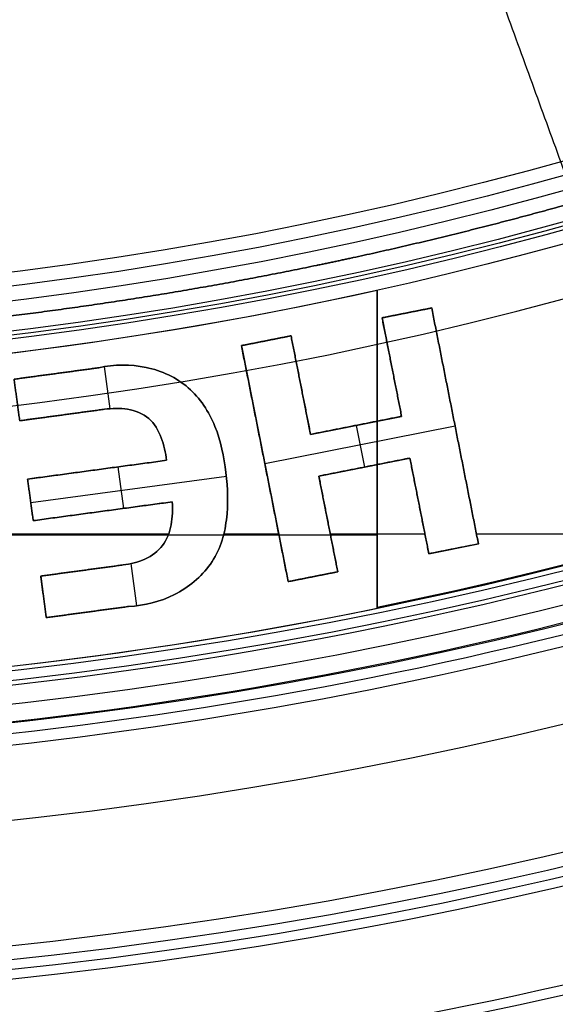
# Model space of a CAD drawing. Units: millimetres. Extents: x 0 to 56.1, y 0 to 56.1.
# Drawn here: x 29.7 to 31.7, y 12 to 15.5 of the extents above; entities that cross this region are included whole.
import ezdxf

# ---------------------------------------------------------------- set-up
doc = ezdxf.new("R2010")
doc.units = ezdxf.units.MM

msp = doc.modelspace()

# ---------------------------------------------------------------- linework, layer by layer
at = {"extrusion": (0, 0, -1)}
for p, q in [((31.03491012985999, 13.38965457079531, 32.5), (31.03491012985999, 14.53392180627031, 32.5)), ((31.05272900909209, 14.4352401698898, 32.5), (31.2314296912817, 14.47062385779683, 32.5)), ((31.1420793501869, 14.45293201384331, 32.55), (31.1420793501869, 14.45293201384331, 32.45)), ((31.39975995334788, 13.62049391252068, 32.5), (31.23142969128465, 14.47062385779064, 32.5)), ((31.05272900909078, 14.43524016989007, 32.5), (31.12303844145803, 14.08015158892011, 32.5)), ((30.54612912988937, 14.33493552351838, 32.5), (30.72482163002408, 14.37031759133491, 32.5)), ((30.79513198285053, 14.01522436171255, 32.5), (30.72482163002618, 14.37031759133054, 32.5)), ((30.54612912988924, 14.33493552352035, 32.5), (30.71445926535573, 13.48480621761065, 32.5)), ((30.63547537995673, 14.35262655742665, 32.55), (30.63547537995673, 14.35262655742665, 32.45)), ((29.72727784453247, 14.21396580054682, 32.5), (30.032478482562, 14.25523054579031, 32.5)), ((29.87987816354723, 14.23459817316856, 32.55), (29.87987816354723, 14.23459817316856, 32.45)), ((30.07373956887053, 14.10773383411123, 32.55000000000003), (30.05325956010318, 14.25920724575506, 32.5500000000001)), ((31.08788372527441, 14.25769587940509, 32.55), (31.08788372527441, 14.25769587940509, 32.45)), ((30.75997680643836, 14.19277097652155, 32.55), (30.75997680643836, 14.19277097652155, 32.45)), ((29.74749989327599, 14.06440030239031, 32.5), (30.05270053130553, 14.1056650476338, 32.5)), ((29.90010021229076, 14.08503267501205, 32.45), (29.90010021229076, 14.08503267501205, 32.55)), ((30.79513192526449, 14.01522435031286, 32.5), (31.12303844145913, 14.08015158891961, 32.5)), ((30.95908518336181, 14.04768796961623, 32.55), (30.95908518336181, 14.04768796961623, 32.45)), ((30.95908936409192, 14.04768879742212, 32.55), (30.98885923191108, 13.89733997844215, 32.55)), ((30.63029466023914, 13.90986853417544, 32.55), (31.31559430117463, 14.04556151710392, 32.55)), ((31.31559482231626, 14.04555888515566, 32.55), (31.31559482231626, 14.04555888515566, 32.45)), ((31.03491012985999, 13.96090900215531, 32.45), (31.03491012985999, 13.96090900215531, 32.55)), ((29.77593461812447, 13.85409236907417, 32.5), (30.27661133840899, 13.92178651757031, 32.5)), ((30.63029419762248, 13.9098708705655, 32.55), (30.63029419762248, 13.9098708705655, 32.45)), ((30.82490179308349, 13.86487553133286, 32.5), (31.15280830927813, 13.92980276993961, 32.5)), ((31.15280830927719, 13.92980276994015, 32.5), (31.22105927115401, 13.58511022462011, 32.5)), ((30.02627297826673, 13.88793944332224, 32.55), (30.02627297826673, 13.88793944332224, 32.45)), ((30.12229431335399, 13.74861519886283, 32.54999999999986), (30.10207130702835, 13.89818777945288, 32.54999999999993)), ((30.98885505118081, 13.89733915063623, 32.45), (30.98885505118081, 13.89733915063623, 32.55)), ((29.775934618125, 13.85409236907031, 32.5), (29.79615762445063, 13.70451978848026, 32.5)), ((30.49183631638013, 13.86336734862145, 32.54999999999988), (29.7875551848875, 13.76814480368028, 32.54999999999988)), ((30.89315176549073, 13.52018828543065, 32.5), (30.82490185066969, 13.86487554273258, 32.5)), ((29.78604612128781, 13.77930607877528, 32.55), (29.78604612128781, 13.77930607877528, 32.45)), ((29.79615762445099, 13.70451978848031, 32.5), (30.29683434473552, 13.77221393697644, 32.5)), ((30.04649598459326, 13.73836686272838, 32.45), (30.04649598459326, 13.73836686272838, 32.55)), ((31.1869337902156, 13.75745649728013, 32.55), (31.1869337902156, 13.75745649728013, 32.45)), ((30.85902680808021, 13.69253191408162, 32.55), (30.85902680808021, 13.69253191408162, 32.45)), ((29.59870218550073, 13.65697001662478, 32.45), (30.28422271072462, 13.65697001662478, 32.45)), ((30.48293673019376, 13.65697001662478, 32.45), (30.68036991517067, 13.65697001662478, 32.45)), ((30.86606822964433, 13.65697001662478, 32.45), (31.20683064918108, 13.65697001662478, 32.45)), ((31.39253749024244, 13.65697001662478, 32.45), (32.13497795112092, 13.65697001662478, 32.45)), ((29.71982559819702, 13.65365522340976, 32.45), (31.03499984311144, 13.65365522340976, 32.45)), ((31.22105927115513, 13.5851102246196, 32.5), (31.39975995334474, 13.62049391252664, 32.5)), ((31.31040961224993, 13.60280206857312, 32.45), (31.31040961224993, 13.60280206857312, 32.55)), ((29.82317202540681, 13.50471714255165, 32.5), (30.1196027088995, 13.54479614342024, 32.5)), ((29.9713873671534, 13.52475664298598, 32.55), (29.9713873671534, 13.52475664298598, 32.45)), ((30.16970903187672, 13.3979283774675, 32.54999999999968), (30.14921570180906, 13.54950031557338, 32.54999999999976)), ((30.71445926535247, 13.484806217618, 32.5), (30.89315176548812, 13.52018828543472, 32.5)), ((29.82317202540699, 13.50471714255031, 32.5), (29.84339407415187, 13.35515164438029, 32.5)), ((30.80380551542029, 13.50249725152636, 32.45), (30.80380551542029, 13.50249725152636, 32.55)), ((29.83328304977944, 13.4299343934653, 32.55), (29.83328304977944, 13.4299343934653, 32.45)), ((29.84339407415199, 13.3551516443803, 32.5), (30.13982475764469, 13.39523064524889, 32.5)), ((29.99160941589859, 13.37519114481463, 32.45), (29.99160941589859, 13.37519114481463, 32.55))]:
    msp.add_line(p, q, dxfattribs=at)
for centre, radius, start, end in [((28.03491012985994, 28.03491012986031, 27.70000000000001), 26.93541625976339, 274.0224426464955, 85.97755735350447), ((28.03491012986036, 28.03491012986031, 27.70000000000006), 25.99999999999821, 274.1674115504734, 85.83258844952661), ((28.03491012985999, 28.03491012986031, 36.85000000000002), 25.84028615591, 270, 87.4921102258634), ((28.03491012985999, 28.0349101298603, 46.00000000000008), 25.68057231181453, 270, 90), ((28.0349101298596, 28.03491012986033, 46.60000000000002), 25.51570955843427, 66.73572565590446, 293.2642743440942), ((28.03491012985999, 28.03491012986031, 23.35), 17.8, 270, 90), ((28.03491012985999, 28.03491012986031, 23.65), 17.5, 270, 90), ((28.03491012985999, 28.03491012986031, 26.9), 17.5, 270, 89.99999999999999), ((28.03491012985999, 28.03491012986031, 23.65), 15.5, 270, 90), ((28.03491012985999, 28.03491012986031, 23.35), 15.5, 270, 90), ((28.03491012985999, 28.03491012986031, 23.5), 15.5, 270, 89.99999999999999), ((28.03491012985999, 28.03491012986031, 37.3), 15.15, 270, 90), ((28.03491012985999, 28.03491012986031, 38.953252877693), 15.15, 270, 90.00000000000001), ((28.03491012985999, 28.03491012986031, 22.00000000000029), 28.0349101298595, 180, 0), ((28.03491012985999, 28.03491012986031, 46.6), 17.6, 180, 0), ((28.03491012985999, 28.03491012986031, 42.8), 17.6, 180, 1.156565338714006e-14), ((28.03491012985999, 28.03491012986031, 44.7), 17.6, 180, 0), ((28.03491012985999, 28.03491012986031, 23.65), 17.5, 180, 0), ((28.03491012985999, 28.03491012986031, 23.95), 17.5, 180, 0), ((28.03491012985999, 28.03491012986031, 23.8), 17.5, 180, 0), ((28.03491012985999, 28.03491012986031, 42.79999999999996), 16.45000000000218, 180, 0), ((28.03491012985999, 28.03491012986031, 44.41197908091175), 15.08357521602, 180, 0), ((28.03491012985999, 28.03491012986031, 48.21745240643747), 15.01715043203837, 180, 2.734016979977959e-11), ((28.03491012985999, 28.03491012986031, 49.2), 14.01730273688, 180.0000000000364, 0), ((28.03491012985976, 28.03491012986042, 40.606505755386), 15.15, 269.9999999999999, 359.9999999999996), ((28.03491012985999, 28.03491012986031, 23.65174524064525), 28.00607880943998, 274.5778258642193, 0)]:
    msp.add_arc(centre, radius, start, end)
for centre, radius, start, end in [((-28.03491012985999, 28.03491012986031, -39.65000000000005), 18.44763480522001, 90, 270), ((-28.03491012985999, 28.03491012986031, -42.65000000000006), 18.39526961043357, 90.00000000000001, 270), ((-28.03491012985999, 28.03491012986031, -29.80000000000002), 17.27202616012, 90.00000000000001, 270), ((-28.03491012985999, 28.03491012986031, -27.45), 16.03491012986, 90, 270), ((-28.03491012985999, 28.03491012986031, -37.04999999999979), 15.95000000000036, 90, 270), ((-28.03491012985999, 28.03491012986031, -30.25000000000007), 13.76396405194, 90, 270), ((-28.03491012985999, 28.03491012986031, -32.05), 14.96507923051, 180, 360), ((-28.03491012985999, 28.03491012986031, -32.05), 14.96507923051, 180, 0), ((-28.03491012985999, 28.03491012986031, -31.07477046842099), 13.58910684736052, 180, 360), ((-28.03491012985999, 28.03491012986031, -31.07477046842099), 13.58910684736052, 180, 0), ((-28.03491012985999, 28.03491012986031, -39.84999999999998), 17.55360457137, 196.9986211505313, 279.9886481042068), ((-28.03491012985999, 28.03491012986031, -33.42910737121947), 15.19152747363999, 226.3465550750228, 268.6534449249527), ((-28.03491012985999, 28.03491012985055, -32.55), 13.83028147628968, 251.0118261595878, 288.9881738404122), ((-28.03491012985999, 28.03491012986031, -32.5), 13.8302814763, 251.0118261596009, 288.9881738403991), ((-28.03491012985999, 28.03491012987356, -32.55), 13.83028147631358, 257.4720804919625, 282.5279195080375), ((-28.03491012985999, 28.03491012986031, -32.5), 13.8302814763, 257.4720804919506, 282.5279195080494)]:
    msp.add_arc(centre, radius, start, end, dxfattribs=at)
at = {"extrusion": (0, -2.537652627714526e-17, -1)}
msp.add_arc((-28.03491012985999, 28.03491012986031, -34.14999999999996), 17.50000000000081, 90.00000000000001, 270, dxfattribs=at)
at = {"extrusion": (9.044534105492864e-49, 9.230299785059531e-66, -1)}
msp.add_arc((-28.03491012985999, 28.03491012986031, -25.45000000000004), 17.04405232023918, 90, 270, dxfattribs=at)
at = {"extrusion": (3.469446951952842e-18, -1.972152263052237e-31, -1)}
msp.add_arc((-28.03491012985999, 28.03491012986031, -29.45000000000004), 16.00000000000237, 90, 270, dxfattribs=at)
at = {"extrusion": (0, 5.875612182170086e-17, -1)}
msp.add_arc((-28.03491012985999, 28.03491012986031, -29.45000000000006), 13.77792810388505, 90, 270, dxfattribs=at)
at = {"extrusion": (0, -8.074349270002146e-18, -1)}
msp.add_arc((-28.03491012985999, 28.03491012986031, -31.04999999999997), 13.74999999999828, 90, 270, dxfattribs=at)
at = {"extrusion": (-4.839110612760691e-17, 1.208771597454535e-16, -1)}
msp.add_arc((-28.03491012985899, 28.03491012986062, -42.65), 16.79901820578899, 248.1821485924191, 16.80939661071582, dxfattribs=at)
at = {"extrusion": (-2.079102954072126e-14, 5.345301706838308e-15, -1)}
msp.add_arc((-28.03491012985956, 28.03491012986078, -42.45349048129006), 16.59904866675993, 248.1821485924507, 16.81291713779357, dxfattribs=at)
at = {"extrusion": (1.184237892933408e-16, 1.450273145009905e-32, -1)}
msp.add_arc((-28.03491012986, 28.03491012986031, -31.05000000000004), 15.00000000000117, 180, 360, dxfattribs=at)
at = {"extrusion": (1.184237892933408e-16, 7.784991468469656e-49, -1)}
msp.add_arc((-28.03491012986, 28.03491012986031, -31.05000000000004), 15.00000000000117, 180, 1.357036664090995e-14, dxfattribs=at)
at = {"extrusion": (-1.30214679069672e-16, -1.594669899246733e-32, -1)}
msp.add_arc((-28.03491012985999, 28.03491012986031, -31.05000000000122), 13.64175569215051, 180, 360, dxfattribs=at)
at = {"extrusion": (-1.30214679069672e-16, 4.047329658886915e-47, -1)}
msp.add_arc((-28.03491012985999, 28.03491012986031, -31.05000000000122), 13.64175569215051, 180, 1.492150308268541e-14, dxfattribs=at)
at = {"extrusion": (1.180824519875807e-15, 1.446092968620617e-31, -1)}
msp.add_arc((-28.03491012986007, 28.03491012986029, -31.10362052861665), 13.53902403405691, 180, 360, dxfattribs=at)
at = {"extrusion": (-1.049621795445161e-15, 0, -1)}
msp.add_arc((-28.03491012985992, 28.03491012986033, -31.10362052861671), 13.53902403405691, 180, 0, dxfattribs=at)
at = {"extrusion": (1.117899415358964e-15, -4.481359352200503e-15, -1)}
msp.add_arc((-28.03491012986249, 28.0349101298577, -25.45000000000009), 16.06982025971179, 188.198047210183, 270.0000000000088, dxfattribs=at)
at = {"extrusion": (7.062719250290572e-07, 7.30745763937953e-07, -0.9999999999994837)}
msp.add_arc((-28.03509584247616, 28.03480738466741, -32.54996829532524), 14.94747004377933, 189.6260701952756, 258.4228779349449, dxfattribs=at)
at = {"extrusion": (-2.087208190396267e-15, 2.242321688768986e-15, -1)}
msp.add_arc((-28.03491012985984, 28.0349101298565, -37.05000000000001), 17.50473038956664, 197.1571986556835, 280.0432890535943, dxfattribs=at)
at = {"extrusion": (-1.458500946657541e-13, 3.479062491041463e-13, -1)}
msp.add_arc((-28.03491012985197, 28.03491012987969, -35.80821474243822), 15.23305494727943, 226.2672087650231, 268.7327912349859, dxfattribs=at)
at = {"extrusion": (-4.832717463990945e-15, 2.428657322724596e-14, -1)}
msp.add_arc((-28.03491012987254, 28.03491012984381, -31.04999999999977), 15.14999999998186, 226.4218642337182, 268.5781357663279, dxfattribs=at)
at = {"extrusion": (0, 2.429014514428828e-15, -1)}
msp.add_arc((-28.03491012985999, 28.03491012985062, -32.44999999999996), 13.83028147628967, 251.0118261595877, 288.9881738404123, dxfattribs=at)
at = {"extrusion": (-3.942207440691227e-30, 5.516789491320609e-15, -1)}
msp.add_arc((-28.03491012985999, 28.03491012987373, -32.44999999999992), 13.83028147631357, 257.4720804919624, 282.5279195080375, dxfattribs=at)
at = {"extrusion": (-8.752080338709865e-12, 1.846212186740072e-11, -1)}
msp.add_arc((-28.0349101445876, 28.03472511394817, -32.4499999999779), 14.95091690910253, 252.4827635268378, 287.5172366002881, dxfattribs=at)
at = {"extrusion": (-5.523734270272368e-12, 1.789582039557721e-11, -1)}
msp.add_arc((-28.034910139155, 28.03472006249815, -32.44999999990976), 14.95091690863629, 258.4243382122647, 281.5756618640067, dxfattribs=at)
for points, degree in [([(31.50888952738726, 16.83991666037098, 97.49999999999996), (32.34352971637534, 14.54676158775572, 97.49999999999997), (33.17816990536342, 12.25360651514046, 97.5)], 2), ([(32.7398509374292, 12.13096289536038, 71.5), (31.91113908819908, 14.40782998835575, 71.49999999999997), (31.08242723896895, 16.68469708135112, 71.49999999999997)], 2), ([(30.94374901731396, 14.6509155753575, 32.55001089980634), (30.94534790514881, 14.65126212640569, 32.5500079593254), (30.94694678666354, 14.65160892931369, 32.55000501875952), (30.94854555888229, 14.6519560549118, 32.55000207826254)], 3), ([(30.94854555888238, 14.65195605491138, 32.55000207826264), (30.94694678666362, 14.65160892931334, 32.5500050187596), (30.94534790514988, 14.6512621264054, 32.55000795932548), (30.94374901731601, 14.65091557535728, 32.55001089980641)], 3), ([(30.81655581873051, 14.62390689030246, 32.55002432476354), (30.81815625097367, 14.62423867571952, 32.55002135030058), (30.81975675657047, 14.62457072731173, 32.55001837560822), (30.82135708806518, 14.62490308925208, 32.55001540111093)], 3), ([(30.82135708806331, 14.62490308925145, 32.55001540111104), (30.81975675733309, 14.62457072746951, 32.5500183756069), (30.818156251355, 14.62423867579813, 32.55002135029997), (30.8165558187306, 14.62390689030203, 32.55002432476363)], 3), ([(31.03491012985993, 14.53392180627062, 32.55), (31.03487119816679, 13.96266737452406, 32.55000000004553), (31.03483226647365, 13.3914129427775, 32.55000000009107)], 2), ([(31.03498799520383, 13.38789619912494, 32.44999999997793), (31.03494906253188, 13.96090900269778, 32.44999999998896), (31.03491012985993, 14.53392180627062, 32.45)], 2), ([(31.03491012985993, 14.53392180627062, 32.55), (31.03491012985993, 14.53392180627062, 32.5), (31.03491012985993, 14.53392180627062, 32.45)], 2), ([(31.05272900909162, 14.43524016989006, 32.45), (31.14207935018737, 14.45293201384133, 32.45), (31.23142969128311, 14.47062385779259, 32.45)], 2), ([(31.23142969128311, 14.47062385779259, 32.55), (31.14207935018737, 14.45293201384132, 32.55), (31.05272900909162, 14.43524016989006, 32.55)], 2), ([(31.23142969128311, 14.47062385779259, 32.45), (31.23142969128311, 14.47062385779259, 32.5), (31.23142969128311, 14.47062385779259, 32.55)], 2), ([(31.23142969128311, 14.47062385779259, 32.45), (31.31559482231466, 14.04555888515757, 32.45), (31.39975995334621, 13.62049391252254, 32.45)], 2), ([(31.39975995334621, 13.62049391252254, 32.55), (31.31559482231466, 14.04555888515756, 32.55), (31.23142969128311, 14.47062385779259, 32.55)], 2), ([(31.12303844145872, 14.08015158892001, 32.45), (31.08788372527517, 14.25769587940503, 32.45), (31.05272900909162, 14.43524016989006, 32.45)], 2), ([(31.05272900909162, 14.43524016989006, 32.45), (31.05272900909162, 14.43524016989006, 32.5), (31.05272900909162, 14.43524016989006, 32.55)], 2), ([(31.05272900909162, 14.43524016989006, 32.55), (31.08788372527517, 14.25769587940503, 32.55), (31.12303844145872, 14.08015158892001, 32.55)], 2), ([(30.5461291298892, 14.33493552351968, 32.45), (30.63547537995714, 14.3526265574258, 32.45), (30.72482163002509, 14.37031759133192, 32.45)], 2), ([(30.72482163002508, 14.37031759133192, 32.55), (30.63547537995714, 14.3526265574258, 32.55), (30.5461291298892, 14.33493552351968, 32.55)], 2), ([(30.72482163002509, 14.37031759133192, 32.45), (30.72482163002509, 14.37031759133192, 32.5), (30.72482163002508, 14.37031759133192, 32.55)], 2), ([(30.72482163002509, 14.37031759133192, 32.45), (30.75997678724255, 14.19277097272191, 32.45), (30.79513194446, 14.01522435411191, 32.45)], 2), ([(30.79513194446, 14.0152243541119, 32.55), (30.75997678724254, 14.19277097272191, 32.55), (30.72482163002508, 14.37031759133192, 32.55)], 2), ([(30.71445926535407, 13.48480621761299, 32.45), (30.63029419762163, 13.90987087056634, 32.45), (30.5461291298892, 14.33493552351968, 32.45)], 2), ([(30.5461291298892, 14.33493552351968, 32.45), (30.5461291298892, 14.33493552351968, 32.5), (30.5461291298892, 14.33493552351968, 32.55)], 2), ([(30.5461291298892, 14.33493552351968, 32.55), (30.63029419762163, 13.90987087056633, 32.55), (30.71445926535406, 13.48480621761298, 32.55)], 2), ([(29.72727784453215, 14.21396580054915, 32.45), (29.87987816354684, 14.2345981731708, 32.45), (30.03247848256153, 14.25523054579245, 32.45)], 2), ([(30.03247848256153, 14.25523054579245, 32.55000000000003), (29.87987816354684, 14.2345981731708, 32.55000000000003), (29.72727784453215, 14.21396580054915, 32.55000000000003)], 2), ([(30.03247848256153, 14.25523054579245, 32.45), (30.03247848256153, 14.25523054579245, 32.50000000000001), (30.03247848256153, 14.25523054579245, 32.55000000000003)], 2), ([(30.03247848256195, 14.25523054579702, 32.45), (30.03247848256195, 14.25523054579702, 32.5), (30.03247848256195, 14.25523054579702, 32.55)], 2), ([(30.20254806244073, 14.25655244605615, 32.45), (30.20254806244073, 14.25655244605615, 32.5), (30.20254806244073, 14.25655244605615, 32.55)], 2), ([(29.74749989327584, 14.06440030239029, 32.45), (29.737388868904, 14.13918305146972, 32.45), (29.72727784453215, 14.21396580054915, 32.45)], 2), ([(29.72727784453215, 14.21396580054915, 32.55000000000003), (29.737388868904, 14.13918305146972, 32.55000000000002), (29.74749989327584, 14.06440030239029, 32.55)], 2), ([(30.35461750596812, 14.18326094055201, 32.45), (30.35461750596812, 14.18326094055201, 32.5), (30.35461750596812, 14.183260940552, 32.55)], 2), ([(30.05270053130587, 14.10566504763116, 32.45), (29.90010021229086, 14.08503267501072, 32.45), (29.74749989327584, 14.06440030239029, 32.45)], 2), ([(29.74749989327584, 14.06440030239029, 32.55), (29.90010021229086, 14.08503267501072, 32.55), (30.05270053130587, 14.10566504763116, 32.55000000000001)], 2), ([(30.27661133840903, 13.92178651757031, 32.45), (30.27287409499515, 13.94948329777186, 32.45), (30.26117303213849, 14.00376274147962, 32.45), (30.21869641974385, 14.0799831969612, 32.45), (30.13629263497369, 14.11126888643175, 32.45), (30.08053368600531, 14.10904946292467, 32.45), (30.05270053130587, 14.10566504763116, 32.45)], 3), ([(30.05270053130587, 14.10566504763116, 32.45), (30.05270053130587, 14.10566504763116, 32.5), (30.05270053130587, 14.10566504763116, 32.55000000000001)], 2), ([(30.05270053130643, 14.10566504762942, 32.45), (30.05270053130643, 14.10566504762942, 32.5), (30.05270053130643, 14.10566504762942, 32.55)], 2), ([(30.13608686186025, 14.10549974897515, 32.45), (30.13608686186025, 14.10549974897515, 32.49999999999999), (30.13608686186025, 14.10549974897515, 32.55)], 2), ([(29.74749989327584, 14.06440030239029, 32.45), (29.74749989327584, 14.06440030239029, 32.5), (29.74749989327584, 14.06440030239029, 32.55)], 2), ([(30.21204189101467, 14.07249406929197, 32.45), (30.21204189101467, 14.07249406929197, 32.5), (30.21204189101467, 14.07249406929197, 32.55)], 2), ([(30.79513194446, 14.01522435411191, 32.45), (30.95908519295936, 14.04768797151596, 32.45), (31.12303844145872, 14.08015158892001, 32.45)], 2), ([(31.12303844145872, 14.08015158892001, 32.55), (30.95908519295936, 14.04768797151596, 32.55), (30.79513194446, 14.0152243541119, 32.55)], 2), ([(31.12303844145872, 14.08015158892001, 32.45), (31.12303844145872, 14.08015158892001, 32.5), (31.12303844145872, 14.08015158892001, 32.55)], 2), ([(30.45064012251051, 14.04402806488026, 32.45), (30.45064012251051, 14.04402806488026, 32.5), (30.45064012251051, 14.04402806488026, 32.55)], 2), ([(30.79513194446, 14.01522435411191, 32.45), (30.79513194446, 14.0152243541119, 32.5), (30.79513194446, 14.0152243541119, 32.55)], 2), ([(30.25701886245318, 14.00289628980041, 32.45), (30.25701886245318, 14.00289628980041, 32.5), (30.25701886245318, 14.00289628980041, 32.55)], 2), ([(29.77593461812482, 13.8540923690716, 32.45), (30.02627297826692, 13.88793944332095, 32.45), (30.27661133840903, 13.92178651757031, 32.45)], 2), ([(30.27661133840903, 13.92178651757031, 32.54999999999998), (30.02627297826692, 13.88793944332095, 32.54999999999997), (29.77593461812482, 13.8540923690716, 32.54999999999997)], 2), ([(30.27661133840903, 13.92178651757031, 32.45), (30.27661133840903, 13.92178651757031, 32.49999999999999), (30.27661133840903, 13.92178651757031, 32.54999999999998)], 2), ([(30.27661133840861, 13.92178651757382, 32.45), (30.27661133840861, 13.92178651757382, 32.5), (30.27661133840861, 13.92178651757382, 32.55)], 2), ([(31.15280830927777, 13.92980276994002, 32.45), (30.98885506077841, 13.89733915253597, 32.45), (30.82490181227906, 13.86487553513192, 32.45)], 2), ([(30.82490181227906, 13.86487553513192, 32.55), (30.98885506077841, 13.89733915253597, 32.55), (31.15280830927777, 13.92980276994002, 32.55)], 2), ([(31.22105927115471, 13.58511022462001, 32.45), (31.18693379021624, 13.75745649728001, 32.45), (31.15280830927777, 13.92980276994002, 32.45)], 2), ([(31.15280830927777, 13.92980276994002, 32.45), (31.15280830927777, 13.92980276994002, 32.5), (31.15280830927777, 13.92980276994002, 32.55)], 2), ([(31.15280830927777, 13.92980276994002, 32.55), (31.18693379021624, 13.75745649728001, 32.55), (31.22105927115471, 13.58511022462001, 32.55)], 2), ([(30.49024328011043, 13.87767089834863, 32.45), (30.49024328011043, 13.87767089834863, 32.5), (30.49024328011043, 13.87767089834863, 32.55)], 2), ([(29.77593461812482, 13.8540923690716, 32.54999999999997), (29.77593461812482, 13.8540923690716, 32.49999999999999), (29.77593461812482, 13.8540923690716, 32.45)], 2), ([(29.79615762445087, 13.70451978848029, 32.45), (29.78604612128785, 13.77930607877595, 32.45), (29.77593461812482, 13.8540923690716, 32.45)], 2), ([(29.77593461812482, 13.8540923690716, 32.54999999999997), (29.78604612128785, 13.77930607877595, 32.54999999999996), (29.79615762445087, 13.70451978848029, 32.54999999999995)], 2), ([(30.82490181227906, 13.86487553513192, 32.45), (30.82490181227906, 13.86487553513192, 32.5), (30.82490181227906, 13.86487553513192, 32.55)], 2), ([(30.82490181227906, 13.86487553513192, 32.45), (30.85902678888417, 13.69253191028191, 32.45), (30.89315176548928, 13.5201882854319, 32.45)], 2), ([(30.89315176548928, 13.5201882854319, 32.55), (30.85902678888417, 13.69253191028191, 32.55), (30.82490181227906, 13.86487553513192, 32.55)], 2), ([(30.29683434473504, 13.77221393697901, 32.45), (30.04649598459295, 13.73836686272965, 32.45), (29.79615762445087, 13.70451978848029, 32.45)], 2), ([(29.79615762445087, 13.70451978848029, 32.54999999999995), (30.04649598459295, 13.73836686272965, 32.54999999999995), (30.29683434473504, 13.77221393697901, 32.54999999999995)], 2), ([(30.1196027088999, 13.54479614342042, 32.45), (30.1467627148692, 13.54770030767015, 32.45), (30.20114047865128, 13.56081574132988, 32.45), (30.26846501673331, 13.61087197147956, 32.45), (30.29782278195984, 13.68878506669051, 32.45), (30.2982818513022, 13.74489075822644, 32.45), (30.29683434473504, 13.77221393697901, 32.45)], 3), ([(30.29683434473504, 13.77221393697901, 32.45), (30.29683434473504, 13.77221393697901, 32.49999999999997), (30.29683434473504, 13.77221393697901, 32.54999999999995)], 2), ([(30.29683434473481, 13.77221393697636, 32.45), (30.29683434473481, 13.77221393697636, 32.5), (30.29683434473481, 13.77221393697636, 32.55)], 2), ([(29.79615762445087, 13.70451978848029, 32.45), (29.79615762445087, 13.70451978848029, 32.49999999999997), (29.79615762445087, 13.70451978848029, 32.54999999999995)], 2), ([(30.49198446439646, 13.70745584839695, 32.45), (30.49198446439646, 13.70745584839695, 32.5), (30.49198446439646, 13.70745584839695, 32.55)], 2), ([(30.29304458842369, 13.68982597370564, 32.45), (30.29304458842369, 13.68982597370564, 32.5), (30.29304458842369, 13.68982597370564, 32.55)], 2), ([(30.47315408932364, 13.6236895718466, 32.45), (30.47315408932364, 13.6236895718466, 32.5), (30.47315408932364, 13.6236895718466, 32.55)], 2), ([(30.26213722125699, 13.61551478232363, 32.45), (30.26213722125699, 13.61551478232363, 32.5), (30.26213722125699, 13.61551478232363, 32.55)], 2), ([(31.39975995334621, 13.62049391252254, 32.45), (31.31040961225046, 13.60280206857128, 32.45), (31.22105927115471, 13.58511022462001, 32.45)], 2), ([(31.39975995334621, 13.62049391252254, 32.55), (31.31040961225046, 13.60280206857127, 32.55), (31.22105927115471, 13.58511022462001, 32.55)], 2), ([(31.39975995334621, 13.62049391252254, 32.45), (31.39975995334621, 13.62049391252254, 32.5), (31.39975995334621, 13.62049391252254, 32.55)], 2), ([(30.19876679405248, 13.56587958794034, 32.45), (30.19876679405248, 13.56587958794034, 32.5), (30.19876679405248, 13.56587958794034, 32.55)], 2), ([(31.22105927115471, 13.58511022462001, 32.55), (31.22105927115471, 13.58511022462001, 32.5), (31.22105927115471, 13.58511022462001, 32.45)], 2), ([(29.82317202540693, 13.50471714255076, 32.45), (29.97138736715342, 13.52475664298559, 32.45), (30.1196027088999, 13.54479614342042, 32.45)], 2), ([(30.11960270889907, 13.54479614342036, 32.54999999999992), (29.971387367153, 13.52475664298556, 32.54999999999992), (29.82317202540693, 13.50471714255076, 32.54999999999992)], 2), ([(30.1196027088999, 13.54479614342042, 32.45), (30.11960270889949, 13.54479614342039, 32.49999999999996), (30.11960270889907, 13.54479614342036, 32.54999999999992)], 2), ([(30.11960270889981, 13.54479614342066, 32.46545056548705), (30.11960270889981, 13.54479614342066, 32.50772528274352), (30.11960270889981, 13.54479614342066, 32.55)], 2), ([(30.43421349240951, 13.54809155796496, 32.45), (30.43421349240951, 13.54809155796496, 32.5), (30.43421349240951, 13.54809155796496, 32.55)], 2), ([(30.89315176548928, 13.5201882854319, 32.45), (30.80380551542167, 13.50249725152244, 32.45), (30.71445926535407, 13.48480621761299, 32.45)], 2), ([(30.71445926535406, 13.48480621761298, 32.55), (30.80380551542167, 13.50249725152244, 32.55), (30.89315176548928, 13.5201882854319, 32.55)], 2), ([(30.89315176548928, 13.5201882854319, 32.45), (30.89315176548928, 13.5201882854319, 32.5), (30.89315176548928, 13.5201882854319, 32.55)], 2), ([(29.84339407415196, 13.3551516443803, 32.45), (29.83328304977944, 13.42993439346553, 32.45), (29.82317202540693, 13.50471714255076, 32.45)], 2), ([(29.82317202540693, 13.50471714255076, 32.45), (29.82317202540693, 13.50471714255076, 32.49999999999996), (29.82317202540693, 13.50471714255076, 32.54999999999992)], 2), ([(29.82317202540693, 13.50471714255076, 32.54999999999992), (29.83328304977945, 13.42993439346553, 32.5499999999999), (29.84339407415196, 13.3551516443803, 32.5499999999999)], 2), ([(30.71445926535407, 13.48480621761299, 32.45), (30.71445926535407, 13.48480621761299, 32.5), (30.71445926535406, 13.48480621761298, 32.55)], 2), ([(30.30456446625851, 13.43798691173184, 32.45), (30.30456446625851, 13.43798691173184, 32.5), (30.30456446625851, 13.43798691173184, 32.55)], 2), ([(30.13982475764494, 13.39523064525045, 32.45), (29.99160941589844, 13.37519114481537, 32.45), (29.84339407415196, 13.3551516443803, 32.45)], 2), ([(29.84339407415196, 13.3551516443803, 32.5499999999999), (29.99160941589803, 13.37519114481535, 32.5499999999999), (30.13982475764411, 13.39523064525039, 32.5499999999999)], 2), ([(30.13982475764494, 13.39523064525045, 32.45), (30.13982475764453, 13.39523064525042, 32.49999999999994), (30.13982475764411, 13.39523064525039, 32.5499999999999)], 2), ([(30.13982475764427, 13.39523064525206, 32.51204021109366), (30.13982475764427, 13.39523064525206, 32.53102010554683), (30.13982475764427, 13.39523064525206, 32.55)], 2), ([(31.03483226647365, 13.3914129427775, 32.55000000009107), (31.03488421292515, 13.39024070013598, 32.51666667452385), (31.03493612248931, 13.38906845253231, 32.48333334914696), (31.03498799520383, 13.38789619912494, 32.44999999997793)], 3), ([(29.84339407415196, 13.3551516443803, 32.45), (29.84339407415196, 13.3551516443803, 32.49999999999994), (29.84339407415196, 13.3551516443803, 32.5499999999999)], 2), ([(22.94775438744198, 12.44074910447823, 40.10493154294773), (24.75195698903236, 11.84928069504823, 40.26277881729084), (28.34874916316254, 11.34190292545821, 40.57745735758593), (31.92596387431286, 11.9733953181982, 40.89042309180969), (33.70876340674425, 12.6269971648682, 41.04639784023674)], 3), ([(33.59858109733212, 12.20030504770837, 41.03676678595657), (33.13542852183709, 12.03883662370032, 40.99624565850652), (32.24597732901453, 11.77495758121312, 40.91842774869006), (31.08120199604514, 11.52363033986049, 40.81652178312802), (29.96247576325852, 11.35883345126539, 40.71864464357653), (28.81027356443571, 11.26781303100587, 40.61783869753819), (27.62116287247857, 11.25749327970141, 40.51380363381617), (26.42477184508992, 11.33294361154745, 40.40913161413294), (25.25313448727368, 11.49159857386151, 40.30662528739828), (24.14721237044495, 11.72044803400915, 40.20986837367647), (23.13635595116835, 12.00006618936662, 40.12142873890724), (22.55835639795786, 12.19734474852148, 40.07085966819445), (22.28906268886035, 12.29639441636611, 40.04729921285853)], 3)]:
    msp.add_open_spline(points, degree=degree)
for points, weights in [([(30.94854555888229, 14.6519560549118, 32.55000207826254), (31.58377775024121, 14.79025366055991, 32.55000363901025), (32.20305389728092, 14.98810000904973, 32.55000519975795)], [1, 0.9988753041875761, 1]), ([(32.20305389728102, 14.9881000090494, 32.55000519975803), (31.5837777502413, 14.79025366055954, 32.55000363901032), (30.94854555888238, 14.65195605491138, 32.55000207826264)], [1, 0.9988753041875761, 1]), ([(30.82135708806518, 14.62490308925208, 32.55001540111093), (30.88261206450317, 14.63763166408823, 32.55001315045862), (30.94374901731396, 14.6509155753575, 32.55001089980634)], [1, 0.9999897063681115, 1]), ([(30.94374901731601, 14.65091557535728, 32.55001089980641), (30.88261206450326, 14.6376316640878, 32.55001315045873), (30.82135708806331, 14.62490308925145, 32.55001540111104)], [1, 0.9999897063681109, 1]), ([(29.53368297361504, 14.42072744976144, 32.55003985239544), (30.17994069886872, 14.49187501680204, 32.55003208857948), (30.81655581873051, 14.62390689030246, 32.55002432476354)], [1, 0.9988757052965747, 1]), ([(30.8165558187306, 14.62390689030203, 32.55002432476363), (30.17994069886879, 14.49187501680157, 32.55003208857958), (29.5336829736151, 14.42072744976094, 32.55003985239554)], [1, 0.9988757052965747, 1])]:
    msp.add_rational_spline(points, weights, degree=2)
for points, knots in [([(30.03247848256153, 14.25523054579245, 32.45), (30.08833482483653, 14.26735519332246, 32.45), (30.20494755381953, 14.26932878374243, 32.45), (30.36546969901858, 14.19563114326222, 32.45), (30.46087868591265, 14.04771228653185, 32.45), (30.49485629239173, 13.87768809990145, 32.45), (30.5001059030498, 13.73591526995112, 32.45), (30.47679150922085, 13.62218243930087, 32.45), (30.42437775621289, 13.52050666902065, 32.45), (30.30984503412093, 13.42590115179047, 32.45), (30.19709658499794, 13.39855977777044, 32.45), (30.13982475764494, 13.39523064525045, 32.45)], [0, 0, 0, 0, 0.125, 0.25, 0.375, 0.5, 0.625, 0.6875, 0.75, 0.875, 1, 1, 1, 1]), ([(30.13982475764411, 13.39523064525039, 32.5499999999999), (30.19709661187851, 13.39855978428945, 32.5499999999999), (30.30984504504356, 13.42590116081083, 32.5499999999999), (30.42437775621306, 13.52050666901838, 32.54999999999991), (30.47679150922117, 13.6221824392981, 32.54999999999993), (30.50010590305029, 13.73591526994776, 32.54999999999994), (30.49485629239244, 13.87768809989734, 32.54999999999996), (30.46087868591364, 14.04771228652681, 32.54999999999999), (30.36546969901981, 14.19563114325633, 32.55000000000001), (30.20494755382049, 14.26932878373625, 32.55000000000003), (30.08833482483702, 14.26735519331934, 32.55000000000003), (30.03247848256153, 14.25523054579245, 32.55000000000003)], [0, 0, 0, 0, 0.1249999739230728, 0.2499999776481937, 0.312499979510806, 0.3749999813733145, 0.4999999850984355, 0.6249999888235563, 0.749999992548781, 0.874999996273902, 1, 1, 1, 1]), ([(30.05270053130587, 14.10566504763116, 32.55000000000001), (30.08053369929928, 14.10904946345382, 32.55), (30.13629264152256, 14.11126888394539, 32.55), (30.21869641974385, 14.0799831969612, 32.54999999999999), (30.26117302876276, 14.00376274753708, 32.54999999999998), (30.2728740922054, 13.94948331071309, 32.54999999999998), (30.27661133840903, 13.92178651757031, 32.54999999999998)], [0, 0, 0, 0, 0.2499999701957148, 0.499999999995226, 0.750000029794621, 1, 1, 1, 1]), ([(30.29683434473504, 13.77221393697901, 32.54999999999995), (30.29828185130217, 13.74489075822643, 32.54999999999995), (30.29782278195977, 13.68878506669051, 32.54999999999994), (30.26846501673314, 13.61087197147955, 32.54999999999993), (30.20114048400122, 13.56081574530779, 32.54999999999993), (30.1467627278329, 13.54770031079695, 32.54999999999992), (30.11960270889907, 13.54479614342036, 32.54999999999992)], [0, 0, 0, 0, 0.250000014909454, 0.5000000298070493, 0.7500000447045277, 1, 1, 1, 1]), ([(22.3403931683306, 12.48417045649285, 40.25003291568358), (24.12363508322201, 11.828235990909, 40.4079312578943), (26.01994635638389, 11.4822805190762, 40.57584041970434), (29.81874890755603, 11.44992553354959, 40.91220373688022), (31.72056072173797, 11.76346095372989, 41.080597729584), (33.51504597005329, 12.38903511333093, 41.23948767007219)], [-1, -1, -1, -1, -0.5, -0.5, 0, 0, 0, 0]), ([(33.54590944291106, 12.33695191132483, 41.0942683080834), (33.21151755145348, 12.22010914429563, 41.06475826787204), (32.46324046092953, 11.9851667436798, 40.99872409304871), (31.31297063271813, 11.7115814751676, 40.89722020510231), (30.10089799701931, 11.51735826250586, 40.79026831286328), (28.89811257834, 11.4124898736945, 40.68414154661563), (27.67574251850782, 11.3953496064395, 40.57629255324473), (26.4484498622159, 11.46926162316973, 40.46801518696979), (25.25175629305037, 11.63066098870057, 40.36244315948426), (24.12580909841616, 11.86554914382568, 40.26311755041374), (23.15894784317695, 12.13593897544966, 40.17782983478435), (22.57553033237336, 12.33464834922502, 40.12636807026897), (22.33109878579187, 12.42435917789348, 40.10480773114595)], [0.03555762146647125, 0.03555762146647125, 0.03555762146647125, 0.03555762146647125, 0.1239557929176, 0.2311561004896, 0.3304799827187, 0.4301850984004, 0.5323551748789, 0.6354331578408, 0.7368650043259, 0.8335263558817, 0.9222832505967, 0.9872406047398619, 0.9872406047398619, 0.9872406047398619, 0.9872406047398619])]:
    msp.add_open_spline(points, degree=3, knots=knots)

doc.saveas('drawing.dxf')
